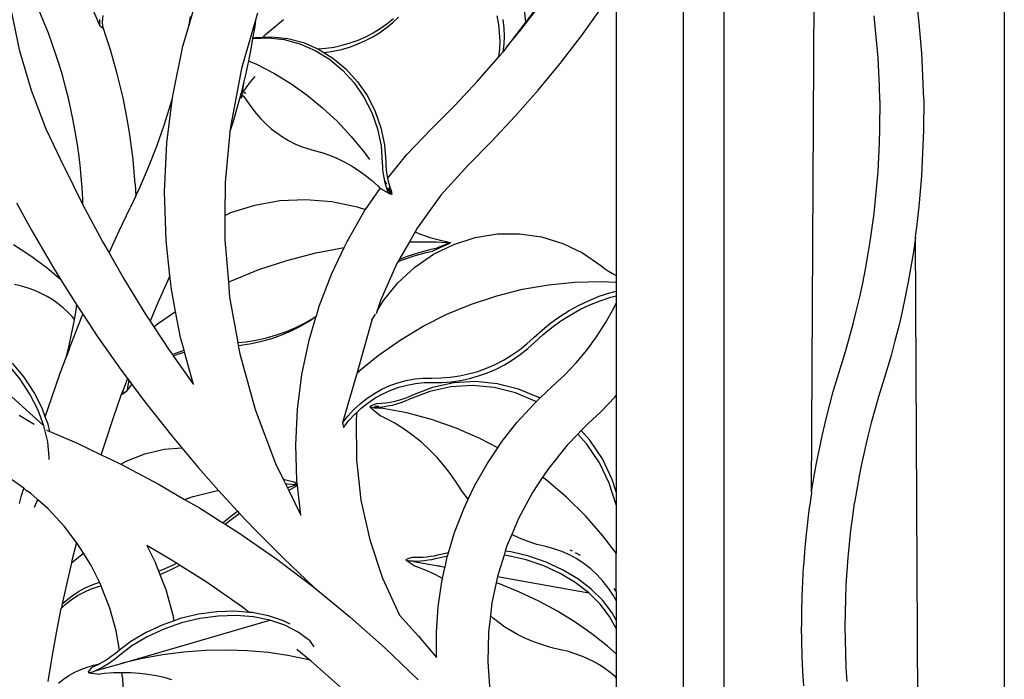
# Model space of a CAD drawing. Units: millimetres. Extents: x 1863 to 10914, y -415 to 3524.
# Drawn here: x 7291 to 7559, y 11 to 191 of the extents above; entities that cross this region are included whole.
import ezdxf

# ---------------------------------------------------------------- set-up
doc = ezdxf.new("R2010")
doc.units = ezdxf.units.MM
doc.layers.add('Edges', color=7, linetype='Continuous')

# ---------------------------------------------------------------- blocks, each defined once
blk = doc.blocks.new('cast iron railing fr')
at = {"layer": 'Edges'}
for p, q in [((7471.5, 451.58), (7471.5, -365.51)), ((7482.6, -262.53), (7482.6, 351.94)), ((7558.68, 351.94), (7558.68, -262.53)), ((7506.36, 62.35), (7507.4, 262.71)), ((7435.31, 198.59), (7428.74, 189.93)), ((7453.29, 199.68), (7453.29, 121.11)), ((7309.3, 197.55), (7313.11, 188.9)), ((7337.33, 189.05), (7339.38, 196.09)), ((7428.74, 189.93), (7428, 197.02)), ((7291.38, 182.02), (7289.14, 192.97)), ((7298.01, 189.7), (7296.82, 192.54)), ((7427.14, 187.38), (7432.61, 194.49)), ((7443.85, 186.14), (7449.34, 193.79)), ((7535.57, 189.69), (7535.11, 193.81)), ((7313.11, 188.9), (7313.11, 190.54)), ((7313.86, 189.98), (7313.99, 191.63)), ((7313.87, 188.69), (7313.86, 189.98)), ((7337.33, 189.05), (7337.74, 191.39)), ((7355.4, 190.44), (7351.58, 177.29)), ((7355.4, 190.44), (7355.15, 188.67)), ((7355.94, 192.3), (7355.4, 190.44)), ((7358.07, 186.51), (7362.97, 190.54)), ((7391.06, 189.41), (7392.79, 190.83)), ((7392.56, 189.71), (7394.19, 191.24)), ((7421.39, 189.23), (7420.94, 191.6)), ((7422.85, 188.26), (7422.57, 190.57)), ((7428.74, 189.93), (7423.56, 183.03)), ((7523.74, 187.79), (7523.32, 191.61)), ((7299.13, 186.83), (7298.01, 189.7)), ((7313.11, 188.9), (7313.87, 188.34)), ((7314.93, 185.6), (7313.87, 188.69)), ((7313.87, 188.34), (7313.87, 188.69)), ((7335.67, 183.33), (7337.33, 189.05)), ((7355.15, 188.67), (7354.58, 185.39)), ((7387.31, 186.94), (7389.22, 188.11)), ((7389, 187), (7390.83, 188.29)), ((7389.22, 188.11), (7391.06, 189.41)), ((7390.83, 188.29), (7392.56, 189.71)), ((7421.66, 186.92), (7421.39, 189.23)), ((7422.95, 186.01), (7422.85, 188.26)), ((7423.56, 183.03), (7427.14, 187.38)), ((7524.1, 183.97), (7523.74, 187.79)), ((7535.95, 185.55), (7535.57, 189.69)), ((7300.19, 183.95), (7299.13, 186.83)), ((7315.96, 182.38), (7314.93, 185.6)), ((7354.58, 185.39), (7354.02, 182.11)), ((7354.68, 185.39), (7354.58, 185.39)), ((7355.51, 185.7), (7354.68, 185.39)), ((7354.68, 185.39), (7358.86, 185.61)), ((7355.51, 185.7), (7357.32, 185.79)), ((7357.32, 185.79), (7358.07, 186.51)), ((7357.32, 185.79), (7359.79, 185.92)), ((7358.86, 185.61), (7363.18, 185.14)), ((7359.79, 185.92), (7364.11, 185.45)), ((7363.18, 185.14), (7367.44, 184)), ((7364.11, 185.45), (7368.37, 184.31)), ((7381.11, 184.22), (7383.24, 184.99)), ((7383.01, 183.87), (7385.08, 184.78)), ((7383.24, 184.99), (7385.31, 185.9)), ((7385.08, 184.78), (7387.08, 185.82)), ((7385.31, 185.9), (7387.31, 186.94)), ((7387.08, 185.82), (7389, 187)), ((7421.76, 184.67), (7421.66, 186.92)), ((7421.69, 182.51), (7421.76, 184.67)), ((7422.88, 183.85), (7422.95, 186.01)), ((7438.11, 178.67), (7443.85, 186.14)), ((7536.27, 181.41), (7535.95, 185.55)), ((7294.51, 171.29), (7291.38, 182.02)), ((7301.19, 181.04), (7300.19, 183.95)), ((7316.92, 179.13), (7315.96, 182.38)), ((7332.98, 170.31), (7335.67, 183.33)), ((7354.02, 182.11), (7353.44, 179.34)), ((7367.44, 184), (7371.56, 182.21)), ((7368.37, 184.31), (7372.31, 182.59)), ((7371.56, 182.21), (7375.43, 179.8)), ((7372.31, 182.59), (7374.45, 182.77)), ((7372.31, 182.59), (7372.48, 182.51)), ((7372.48, 182.51), (7373.92, 181.63)), ((7374.22, 181.65), (7376.47, 181.99)), ((7374.45, 182.77), (7376.7, 183.1)), ((7376.47, 181.99), (7378.7, 182.47)), ((7376.7, 183.1), (7378.93, 183.59)), ((7378.7, 182.47), (7380.88, 183.1)), ((7378.93, 183.59), (7381.11, 184.22)), ((7380.88, 183.1), (7383.01, 183.87)), ((7421.45, 180.46), (7421.69, 182.51)), ((7422.64, 181.8), (7422.17, 181.33)), ((7422.64, 181.8), (7422.88, 183.85)), ((7423.56, 183.03), (7422.64, 181.8)), ((7524.39, 180.14), (7524.1, 183.97)), ((7302.13, 178.11), (7301.19, 181.04)), ((7317.82, 175.87), (7316.92, 179.13)), ((7353.44, 179.34), (7352.66, 175.58)), ((7353.44, 179.34), (7355.62, 178.42)), ((7373.92, 181.63), (7374.22, 181.65)), ((7373.92, 181.63), (7376.36, 180.11)), ((7375.43, 179.8), (7378.98, 176.84)), ((7376.36, 180.11), (7379.9, 177.15)), ((7415.54, 173.72), (7421.45, 180.46)), ((7421.45, 180.46), (7422.15, 181.25)), ((7422.15, 181.25), (7422.17, 181.33)), ((7524.62, 176.3), (7524.39, 180.14)), ((7536.51, 177.25), (7536.27, 181.41)), ((7303.01, 175.16), (7302.13, 178.11)), ((7351.58, 177.29), (7348.63, 161.94)), ((7355.62, 178.42), (7360.36, 175.99)), ((7378.98, 176.84), (7382.12, 173.39)), ((7379.9, 177.15), (7383.05, 173.7)), ((7432.13, 171.4), (7438.11, 178.67)), ((7536.69, 173.1), (7536.51, 177.25)), ((7303.82, 172.19), (7303.01, 175.16)), ((7318.64, 172.59), (7317.82, 175.87)), ((7352.66, 175.58), (7352.21, 173.72)), ((7354.04, 173.69), (7355.3, 175.07)), ((7360.36, 175.99), (7364.95, 173.21)), ((7524.78, 172.45), (7524.62, 176.3)), ((7298.49, 160.85), (7294.51, 171.29)), ((7304.57, 169.21), (7303.82, 172.19)), ((7319.4, 169.29), (7318.64, 172.59)), ((7352.21, 173.72), (7351.45, 170.61)), ((7351.87, 171.52), (7351.69, 170.34)), ((7351.69, 170.34), (7352.2, 171.14)), ((7351.78, 171.26), (7351.73, 170.96)), ((7351.88, 171.92), (7351.83, 171.57)), ((7351.83, 171.57), (7351.87, 171.52)), ((7352.21, 173.72), (7351.87, 171.52)), ((7351.87, 171.52), (7351.99, 171.4)), ((7351.99, 171.4), (7352.2, 171.14)), ((7352.2, 171.14), (7352.79, 172.06)), ((7352.79, 172.06), (7354.04, 173.69)), ((7364.95, 173.21), (7369.37, 170.09)), ((7382.12, 173.39), (7384.8, 169.52)), ((7383.05, 173.7), (7385.73, 169.82)), ((7409.41, 167.18), (7415.54, 173.72)), ((7425.91, 164.32), (7432.13, 171.4)), ((7524.88, 168.61), (7524.78, 172.45)), ((7536.8, 168.93), (7536.69, 173.1)), ((7305.26, 166.21), (7304.57, 169.21)), ((7320.09, 165.98), (7319.4, 169.29)), ((7331.31, 157.13), (7332.86, 169.36)), ((7332.4, 167.71), (7332.86, 169.36)), ((7332.86, 169.36), (7332.98, 170.31)), ((7349.29, 162.69), (7351.08, 169.11)), ((7351.08, 169.11), (7351.45, 170.61)), ((7351.45, 170.61), (7351.64, 170.38)), ((7351.64, 170.38), (7351.46, 169.23)), ((7351.46, 169.23), (7351.69, 170.34)), ((7351.46, 169.23), (7351.95, 169.99)), ((7351.64, 170.38), (7351.69, 170.34)), ((7351.86, 170.11), (7351.95, 169.99)), ((7351.95, 169.99), (7352.19, 169.7)), ((7352.19, 169.7), (7353.23, 168.22)), ((7352.21, 170.39), (7352.23, 170.43)), ((7352.36, 170.63), (7352.47, 170.8)), ((7352.47, 170.8), (7352.51, 170.86)), ((7352.47, 170.8), (7352.74, 170.48)), ((7369.37, 170.09), (7373.6, 166.65)), ((7384.8, 169.52), (7386.94, 165.31)), ((7385.73, 169.82), (7387.87, 165.62)), ((7524.88, 168.61), (7524.91, 164.77)), ((7536.8, 168.93), (7536.83, 164.72)), ((7305.88, 163.2), (7305.26, 166.21)), ((7320.7, 162.65), (7320.09, 165.98)), ((7330.57, 161.92), (7332.4, 167.71)), ((7353.23, 168.22), (7354.34, 166.6)), ((7354.34, 166.6), (7355.54, 165.06)), ((7373.6, 166.65), (7377.59, 162.9)), ((7403.07, 160.84), (7409.41, 167.18)), ((7306.44, 160.17), (7305.88, 163.2)), ((7355.54, 165.06), (7356.83, 163.6)), ((7356.83, 163.6), (7358.2, 162.23)), ((7386.94, 165.31), (7388.51, 160.87)), ((7387.87, 165.62), (7389.44, 161.17)), ((7419.47, 157.44), (7425.91, 164.32)), ((7524.88, 160.92), (7524.91, 164.77)), ((7536.8, 160.61), (7536.83, 164.72)), ((7303.39, 150.57), (7298.49, 160.85)), ((7321.24, 159.31), (7320.7, 162.65)), ((7328.55, 156.19), (7330.57, 161.92)), ((7348.44, 159.97), (7349.29, 162.69)), ((7348.63, 161.94), (7348.44, 159.97)), ((7358.2, 162.23), (7359.64, 160.95)), ((7359.64, 160.95), (7361.15, 159.78)), ((7377.59, 162.9), (7381.35, 158.87)), ((7388.51, 160.87), (7389.47, 156.28)), ((7389.44, 161.17), (7390.39, 156.59)), ((7396.47, 153.91), (7403.07, 160.84)), ((7524.78, 157.07), (7524.88, 160.92)), ((7536.69, 156.44), (7536.8, 160.56)), ((7536.8, 160.56), (7536.8, 160.61)), ((7306.94, 157.13), (7306.44, 160.17)), ((7321.72, 155.96), (7321.24, 159.31)), ((7348.44, 159.97), (7347.1, 146.38)), ((7361.15, 159.78), (7362.73, 158.7)), ((7362.73, 158.7), (7364.36, 157.74)), ((7364.36, 157.74), (7366.03, 156.88)), ((7381.35, 158.87), (7384.84, 154.58)), ((7307.37, 154.09), (7306.94, 157.13)), ((7322.12, 152.6), (7321.72, 155.96)), ((7326.34, 150.53), (7328.55, 156.19)), ((7330.68, 143.85), (7331.31, 157.13)), ((7366.03, 156.88), (7367.75, 156.15)), ((7367.75, 156.15), (7369.5, 155.54)), ((7369.5, 155.54), (7371.27, 155.05)), ((7389.47, 156.28), (7389.79, 151.65)), ((7390.39, 156.59), (7390.72, 151.96)), ((7413.09, 151.06), (7419.47, 157.44)), ((7524.62, 153.23), (7524.78, 157.07)), ((7536.51, 152.29), (7536.69, 156.39)), ((7536.69, 156.39), (7536.69, 156.44)), ((7307.73, 151.03), (7307.37, 154.09)), ((7322.45, 149.23), (7322.12, 152.6)), ((7371.27, 155.05), (7373.36, 154.48)), ((7373.36, 154.48), (7375.42, 153.77)), ((7375.42, 153.77), (7377.45, 152.94)), ((7377.45, 152.94), (7379.45, 151.98)), ((7384.84, 154.58), (7386.28, 152.55)), ((7391.21, 147.45), (7396.47, 153.91)), ((7524.39, 149.39), (7524.62, 153.23)), ((7303.39, 150.57), (7308.49, 140.28)), ((7308.03, 147.97), (7307.73, 151.03)), ((7323.95, 144.95), (7326.34, 150.53)), ((7379.45, 151.98), (7381.39, 150.89)), ((7381.39, 150.89), (7383.28, 149.69)), ((7389.79, 151.65), (7389.81, 150.66)), ((7389.81, 150.66), (7389.89, 149.67)), ((7390.72, 151.96), (7390.74, 150.97)), ((7390.74, 150.97), (7390.81, 149.98)), ((7390.81, 149.98), (7390.93, 148.99)), ((7413.09, 151.06), (7405.72, 142.86)), ((7536.27, 148.13), (7536.51, 152.23)), ((7536.51, 152.23), (7536.51, 152.29)), ((7308.27, 144.9), (7308.03, 147.97)), ((7322.71, 145.86), (7322.45, 149.23)), ((7383.28, 149.69), (7385.11, 148.37)), ((7385.11, 148.37), (7386.86, 146.94)), ((7389.89, 149.67), (7390, 148.68)), ((7390, 148.68), (7390.17, 147.69)), ((7390.17, 147.69), (7390.38, 146.71)), ((7390.93, 148.99), (7391.09, 148)), ((7391.09, 148), (7391.21, 147.45)), ((7391.21, 147.45), (7391.31, 147.02)), ((7524.1, 145.56), (7524.39, 149.39)), ((7535.95, 143.99), (7536.27, 148.08)), ((7536.27, 148.08), (7536.27, 148.13)), ((7308.44, 141.83), (7308.27, 144.9)), ((7322.71, 145.86), (7322.89, 142.7)), ((7322.89, 142.7), (7323.95, 144.95)), ((7347.1, 146.38), (7347.04, 137.39)), ((7385.27, 139), (7389.21, 144.72)), ((7386.86, 146.94), (7388.55, 145.41)), ((7388.55, 145.41), (7389.21, 144.72)), ((7389.21, 144.72), (7389.35, 144.59)), ((7392.12, 143.12), (7389.35, 144.59)), ((7390.38, 146.71), (7390.59, 145.92)), ((7390.42, 146.73), (7390.51, 146.58)), ((7390.51, 146.58), (7390.67, 146.79)), ((7390.51, 146.58), (7390.96, 145.85)), ((7390.59, 145.92), (7390.69, 145.76)), ((7390.59, 145.92), (7390.63, 145.74)), ((7390.63, 145.74), (7390.94, 144.78)), ((7390.94, 144.78), (7391.28, 143.84)), ((7391.19, 144.87), (7391.84, 143.65)), ((7391.31, 147.02), (7391.56, 146.05)), ((7391.47, 144.96), (7392.39, 143.21)), ((7391.56, 146.05), (7391.86, 145.09)), ((7391.86, 145.09), (7392.21, 144.14)), ((7523.74, 141.73), (7524.1, 145.56)), ((7308.49, 140.28), (7308.44, 141.83)), ((7322.89, 142.7), (7321.36, 139.46)), ((7331.1, 130.57), (7330.68, 143.85)), ((7361.99, 141.44), (7369.02, 141.77)), ((7369.02, 141.77), (7376.07, 141.21)), ((7391.28, 143.84), (7392.12, 143.12)), ((7392.39, 143.21), (7391.84, 143.65)), ((7391.84, 143.65), (7392.12, 143.12)), ((7392.39, 143.21), (7392.12, 143.12)), ((7392.21, 144.14), (7392.39, 143.21)), ((7405.72, 142.86), (7399.26, 133.94)), ((7523.32, 137.92), (7523.74, 141.73)), ((7535.57, 139.85), (7535.95, 143.94)), ((7535.95, 143.94), (7535.95, 143.99)), ((7290.5, 140.79), (7294.55, 133.38)), ((7308.49, 140.28), (7313.9, 130.17)), ((7318.34, 133.18), (7321.36, 139.46)), ((7348.65, 138.16), (7355.15, 140.23)), ((7355.15, 140.23), (7361.99, 141.44)), ((7376.07, 141.21), (7383.01, 139.77)), ((7383.01, 139.77), (7385.27, 139)), ((7535.11, 135.73), (7535.57, 139.8)), ((7535.57, 139.8), (7535.57, 139.85)), ((7347.04, 137.39), (7347, 130.75)), ((7347.04, 137.39), (7348.65, 138.16)), ((7380.21, 130.32), (7385, 138.61)), ((7385, 138.61), (7385.27, 139)), ((7522.83, 134.12), (7523.32, 137.92)), ((7399.26, 133.94), (7398.7, 132.97)), ((7522.29, 130.33), (7522.83, 134.12)), ((7534.59, 131.61), (7535.11, 135.68)), ((7535.11, 135.68), (7535.11, 135.73)), ((7294.55, 133.38), (7300.23, 123.64)), ((7315.59, 127.22), (7318.34, 133.18)), ((7398.7, 132.97), (7397.14, 130.24)), ((7398.7, 132.97), (7399.89, 132.45)), ((7399.89, 132.45), (7401.29, 131.91)), ((7401.29, 131.91), (7402.71, 131.43)), ((7402.71, 131.43), (7404.16, 131.01)), ((7404.16, 131.01), (7405.63, 130.65)), ((7409.2, 129.55), (7415.03, 131.41)), ((7415.03, 131.41), (7421.03, 132.37)), ((7421.03, 132.37), (7427.08, 132.42)), ((7427.08, 132.42), (7433.04, 131.57)), ((7433.04, 131.57), (7438.79, 129.82)), ((7534.56, 131.4), (7533.99, 127.5)), ((7534.56, 131.44), (7534.59, 131.56)), ((7534.56, 131.4), (7534.56, 131.44)), ((7537.09, -356.17), (7534.56, 131.4)), ((7534.59, 131.56), (7534.59, 131.61)), ((7294.35, 126.37), (7289.67, 129.4)), ((7313.9, 130.17), (7315.59, 127.22)), ((7332.14, 121.02), (7331.1, 130.57)), ((7347, 130.75), (7347.99, 119.27)), ((7371.73, 127.24), (7379.43, 128.69)), ((7376.09, 121.68), (7379.43, 128.69)), ((7379.43, 128.69), (7380.21, 130.32)), ((7397.14, 130.24), (7394.37, 125.42)), ((7397.14, 130.24), (7404.55, 130.21)), ((7403.03, 128.23), (7404.69, 128.59)), ((7407.9, 129.69), (7403.4, 127.66)), ((7403.68, 126.85), (7409.2, 129.55)), ((7404.55, 130.21), (7408.27, 129.96)), ((7408.27, 129.96), (7404.69, 128.59)), ((7405.63, 130.65), (7407.12, 130.36)), ((7407.12, 130.36), (7408.27, 129.96)), ((7408.27, 129.96), (7407.9, 129.69)), ((7438.79, 129.82), (7444.19, 127.21)), ((7521.67, 126.55), (7522.29, 130.33)), ((7298.76, 123.12), (7294.35, 126.37)), ((7315.59, 127.22), (7319.61, 120.23)), ((7363.86, 125.21), (7371.73, 127.24)), ((7394.37, 125.42), (7396.6, 126.3)), ((7395.31, 125.37), (7398.49, 126.42)), ((7396.6, 126.3), (7399.77, 127.35)), ((7398.49, 126.42), (7401.74, 127.3)), ((7398.59, 123.36), (7403.68, 126.85)), ((7399.77, 127.35), (7403.03, 128.23)), ((7401.74, 127.3), (7403.4, 127.66)), ((7444.19, 127.21), (7449.14, 123.81)), ((7521, 122.8), (7521.67, 126.55)), ((7533.99, 127.5), (7533.33, 123.42)), ((7302.53, 119.94), (7298.76, 123.12)), ((7300.23, 123.64), (7302.53, 119.94)), ((7356.23, 122.7), (7363.86, 125.21)), ((7393.78, 124.39), (7389.33, 114.31)), ((7394.06, 124.87), (7393.78, 124.39)), ((7394.04, 119.15), (7398.59, 123.36)), ((7394.37, 125.42), (7394.06, 124.87)), ((7394.06, 124.87), (7395.31, 125.37)), ((7449.14, 123.81), (7450.16, 123.03)), ((7450.16, 123.03), (7451.22, 122.3)), ((7533.33, 123.42), (7532.6, 119.36)), ((7332.14, 121.02), (7331.48, 119.59)), ((7332.54, 117.36), (7332.14, 121.02)), ((7348.86, 119.69), (7356.23, 122.7)), ((7372.67, 112.74), (7376.09, 121.68)), ((7451.22, 122.3), (7452.31, 121.63)), ((7452.31, 121.63), (7453.29, 121.11)), ((7453.29, 121.11), (7453.29, 119.25)), ((7520.26, 119.06), (7521, 122.8)), ((7291.8, 118.19), (7289.94, 118.63)), ((7293.63, 117.65), (7291.8, 118.19)), ((7295.41, 117), (7293.63, 117.65)), ((7302.53, 119.94), (7306.19, 114.06)), ((7319.61, 120.23), (7325.62, 110.45)), ((7331.48, 119.59), (7328.78, 113.48)), ((7347.99, 119.27), (7348.86, 119.69)), ((7347.99, 119.27), (7348.34, 115.18)), ((7390.12, 114.32), (7394.04, 119.15)), ((7427.86, 117.37), (7434.93, 118.6)), ((7434.93, 118.6), (7442.06, 119.3)), ((7442.06, 119.3), (7449.2, 119.46)), ((7449.2, 119.46), (7453.29, 119.25)), ((7453.29, 119.25), (7453.29, 116.88)), ((7519.45, 115.34), (7520.26, 119.06)), ((7532.6, 119.36), (7531.8, 115.32)), ((7297.13, 116.25), (7295.41, 117)), ((7298.77, 115.4), (7297.13, 116.25)), ((7300.34, 114.46), (7298.77, 115.4)), ((7333.68, 111.37), (7332.54, 117.36)), ((7348.34, 115.18), (7350.55, 102.87)), ((7414.04, 113.35), (7420.88, 115.62)), ((7420.88, 115.62), (7427.86, 117.37)), ((7445.93, 114.35), (7448.72, 115.47)), ((7448.72, 115.47), (7451.57, 116.42)), ((7448.97, 114.24), (7451.82, 115.19)), ((7451.57, 116.42), (7453.29, 116.88)), ((7451.82, 115.19), (7453.29, 115.58)), ((7453.29, 116.88), (7453.29, 115.58)), ((7453.29, 115.58), (7453.29, 113.62)), ((7518.59, 111.65), (7519.45, 115.34)), ((7531.8, 115.32), (7530.93, 111.3)), ((7301.81, 113.44), (7300.34, 114.46)), ((7303.18, 112.34), (7301.81, 113.44)), ((7304.44, 111.16), (7303.18, 112.34)), ((7306.19, 114.06), (7306.86, 113.04)), ((7306.57, 111.18), (7306.86, 113.04)), ((7306.86, 113.04), (7308.48, 110.59)), ((7328.78, 113.48), (7326.76, 108.72)), ((7371.89, 110.11), (7372.67, 112.74)), ((7388.43, 111.48), (7390.12, 114.32)), ((7389.33, 114.31), (7388.43, 111.48)), ((7407.36, 110.57), (7414.04, 113.35)), ((7440.56, 111.6), (7443.21, 113.06)), ((7443.21, 113.06), (7445.93, 114.35)), ((7443.46, 111.83), (7446.18, 113.12)), ((7446.18, 113.12), (7448.97, 114.24)), ((7452.62, 112.22), (7453.29, 113.62)), ((7453.29, 113.62), (7453.29, 88.55)), ((7305.57, 109.93), (7304.44, 111.16)), ((7306.2, 109.12), (7305.57, 109.93)), ((7306.2, 109.12), (7306.57, 111.18)), ((7307.27, 107.6), (7308.48, 110.59)), ((7308.48, 110.59), (7312.41, 104.66)), ((7325.62, 110.45), (7326.76, 108.72)), ((7328.73, 107.98), (7333.68, 111.37)), ((7335.02, 104.31), (7333.68, 111.37)), ((7368.83, 108.25), (7371.19, 109.64)), ((7369.91, 108.71), (7371.87, 110.04)), ((7369.96, 103.56), (7371.87, 110.04)), ((7371.19, 109.64), (7371.89, 110.11)), ((7371.87, 110.04), (7371.89, 110.11)), ((7386.93, 108.98), (7387.92, 110.63)), ((7388.43, 111.48), (7388.16, 110.66)), ((7400.88, 107.31), (7407.36, 110.57)), ((7435.54, 108.22), (7438, 109.98)), ((7438, 109.98), (7440.56, 111.6)), ((7438.25, 108.76), (7440.81, 110.37)), ((7440.81, 110.37), (7443.46, 111.83)), ((7450.42, 108.28), (7452.62, 112.22)), ((7517.66, 107.98), (7518.59, 111.65)), ((7530.93, 111.3), (7530, 107.3)), ((7304.76, 101.1), (7307.27, 107.6)), ((7305.42, 105.14), (7306.02, 108.15)), ((7306.02, 108.15), (7306.2, 109.12)), ((7326.76, 108.72), (7327.76, 107.2)), ((7327.76, 107.2), (7328.73, 107.98)), ((7327.76, 107.2), (7331.92, 100.87)), ((7363.77, 105.91), (7366.35, 107.01)), ((7365.06, 106.08), (7367.54, 107.32)), ((7366.35, 107.01), (7368.83, 108.25)), ((7367.54, 107.32), (7369.91, 108.71)), ((7386.93, 108.98), (7383.01, 94.78)), ((7394.64, 103.57), (7400.88, 107.31)), ((7433.18, 106.3), (7435.54, 108.22)), ((7433.43, 105.07), (7435.79, 106.99)), ((7435.79, 106.99), (7438.25, 108.76)), ((7447.98, 104.48), (7450.42, 108.28)), ((7516.67, 104.33), (7517.66, 107.98)), ((7530, 107.3), (7528.99, 103.33)), ((7304.75, 102.13), (7305.42, 105.14)), ((7312.41, 104.66), (7318.9, 95.43)), ((7335.97, 100.84), (7335.02, 104.31)), ((7358.36, 104.18), (7361.11, 104.97)), ((7359.82, 104.03), (7362.49, 104.98)), ((7361.11, 104.97), (7363.77, 105.91)), ((7362.49, 104.98), (7365.06, 106.08)), ((7430.93, 104.25), (7433.18, 106.3)), ((7431.19, 103.02), (7433.43, 105.07)), ((7445.31, 100.84), (7447.98, 104.48)), ((7515.62, 100.71), (7516.67, 104.33)), ((7304.01, 99.15), (7304.75, 102.13)), ((7350.55, 102.87), (7352.7, 103.09)), ((7350.55, 102.87), (7350.69, 102.08)), ((7350.69, 102.08), (7351.41, 102.16)), ((7350.69, 102.08), (7351.1, 99.8)), ((7351.41, 102.16), (7354.27, 102.62)), ((7352.7, 103.09), (7355.55, 103.55)), ((7354.27, 102.62), (7357.08, 103.25)), ((7355.55, 103.55), (7358.36, 104.18)), ((7357.08, 103.25), (7359.82, 104.03)), ((7367.99, 94.2), (7369.96, 103.56)), ((7388.67, 99.39), (7394.64, 103.57)), ((7427.01, 100.91), (7429.03, 102.51)), ((7429.03, 102.51), (7430.93, 104.25)), ((7429.28, 101.28), (7431.19, 103.02)), ((7528.99, 103.33), (7527.92, 99.39)), ((7275.25, 100.77), (7297.93, 80.26)), ((7302.34, 94.56), (7304.01, 99.15)), ((7304.76, 101.1), (7304.01, 99.15)), ((7331.92, 100.87), (7332.8, 99.62)), ((7332.8, 99.62), (7333.93, 100.12)), ((7332.8, 99.62), (7333.01, 99.32)), ((7333.01, 99.32), (7335.1, 100.06)), ((7333.01, 99.32), (7338.52, 91.48)), ((7333.93, 100.12), (7335.97, 100.84)), ((7335.1, 100.06), (7336.11, 100.33)), ((7336.11, 100.33), (7335.97, 100.84)), ((7338.52, 91.48), (7336.11, 100.33)), ((7351.1, 99.8), (7355.27, 84.73)), ((7383.01, 94.78), (7388.67, 99.39)), ((7422.71, 98.11), (7424.9, 99.44)), ((7424.9, 99.44), (7427.01, 100.91)), ((7425.15, 98.21), (7427.26, 99.68)), ((7427.26, 99.68), (7429.28, 101.28)), ((7442.42, 97.38), (7445.31, 100.84)), ((7513.36, 93.39), (7515.62, 100.71)), ((7527.92, 99.39), (7526.79, 95.47)), ((7291.43, 92.97), (7288.27, 96.84)), ((7292.53, 93.46), (7289.37, 97.33)), ((7418.09, 95.92), (7420.43, 96.94)), ((7420.43, 96.94), (7422.71, 98.11)), ((7420.68, 95.71), (7422.96, 96.89)), ((7422.96, 96.89), (7425.15, 98.21)), ((7439.32, 94.1), (7442.42, 97.38)), ((7300.04, 87.99), (7302.34, 94.56)), ((7318.9, 95.43), (7320.6, 93.15)), ((7366.77, 84.71), (7367.99, 94.2)), ((7383.01, 94.78), (7378.99, 81.07)), ((7383.46, 94.73), (7383.52, 94.77)), ((7408.26, 93.48), (7410.77, 93.84)), ((7410.77, 93.84), (7413.24, 94.37)), ((7413.24, 94.37), (7415.69, 95.06)), ((7413.5, 93.14), (7415.94, 93.83)), ((7415.69, 95.06), (7418.09, 95.92)), ((7415.94, 93.83), (7418.34, 94.69)), ((7418.34, 94.69), (7420.68, 95.71)), ((7436.02, 91.02), (7439.32, 94.1)), ((7526.79, 95.47), (7524.52, 88.16)), ((7294.13, 88.85), (7291.43, 92.97)), ((7295.23, 89.35), (7292.53, 93.46)), ((7320.6, 93.15), (7319.43, 89.97)), ((7320.96, 92.67), (7320.43, 89.69)), ((7320.43, 89.69), (7321.82, 91.51)), ((7320.6, 93.15), (7320.96, 92.67)), ((7320.96, 92.67), (7321.82, 91.51)), ((7321.82, 91.51), (7325.65, 86.39)), ((7389.7, 90.22), (7391.84, 91.2)), ((7391.84, 91.2), (7394.05, 91.99)), ((7394.05, 91.99), (7396.3, 92.6)), ((7394.3, 90.76), (7396.56, 91.37)), ((7396.3, 92.6), (7398.6, 93.01)), ((7396.56, 91.37), (7398.85, 91.79)), ((7398.6, 93.01), (7400.91, 93.24)), ((7398.85, 91.79), (7401.16, 92.01)), ((7400.91, 93.24), (7403.23, 93.27)), ((7401.16, 92.01), (7403.48, 92.05)), ((7403.23, 93.27), (7405.74, 93.29)), ((7409.21, 91.95), (7403.46, 90.7)), ((7403.48, 92.05), (7406, 92.06)), ((7405.74, 93.29), (7408.26, 93.48)), ((7406, 92.06), (7408.51, 92.25)), ((7414.3, 91.24), (7408.42, 90.89)), ((7408.51, 92.25), (7411.02, 92.61)), ((7415.1, 92.29), (7409.21, 91.95)), ((7411.02, 92.61), (7413.5, 93.14)), ((7420.19, 90.68), (7414.3, 91.24)), ((7420.99, 91.73), (7415.1, 92.29)), ((7426.75, 90.27), (7420.99, 91.73)), ((7432.58, 87.77), (7436.02, 91.02)), ((7512.25, 89.58), (7513.36, 93.39)), ((7296.31, 84.59), (7294.13, 88.85)), ((7297.42, 85.08), (7295.23, 89.35)), ((7316.71, 82.29), (7318.93, 88.6)), ((7318.93, 88.6), (7319.43, 89.97)), ((7319.43, 89.97), (7319.15, 88.76)), ((7320.43, 89.69), (7319.15, 88.76)), ((7385.67, 87.77), (7387.64, 89.08)), ((7387.64, 89.08), (7389.7, 90.22)), ((7387.89, 87.85), (7389.95, 89)), ((7389.95, 89), (7392.09, 89.97)), ((7392.09, 89.97), (7394.3, 90.76)), ((7397.98, 88.58), (7396.83, 88.06)), ((7402.67, 89.65), (7397.18, 87.52)), ((7403.46, 90.7), (7397.98, 88.58)), ((7408.42, 90.89), (7402.67, 89.65)), ((7425.96, 89.22), (7420.19, 90.68)), ((7431.48, 86.9), (7425.96, 89.22)), ((7432.27, 87.95), (7426.75, 90.27)), ((7452.89, 88.07), (7453.29, 88.55)), ((7453.29, 88.55), (7453.29, 62.34)), ((7511.21, 85.74), (7512.25, 89.58)), ((7298.29, 82.75), (7300.04, 87.99)), ((7325.65, 86.39), (7332.65, 77.54)), ((7382.07, 84.69), (7383.81, 86.3)), ((7383.81, 86.3), (7385.67, 87.77)), ((7384.06, 85.08), (7385.92, 86.54)), ((7385.92, 86.54), (7387.89, 87.85)), ((7386.43, 85.43), (7386.66, 85.74)), ((7388.25, 86.27), (7386.66, 85.74)), ((7388.88, 85.5), (7387.76, 85.62)), ((7389.51, 86.33), (7388.25, 86.27)), ((7390.76, 86.45), (7389.51, 86.33)), ((7391.21, 85.59), (7389.97, 85.4)), ((7392.01, 86.65), (7390.76, 86.45)), ((7392.44, 85.85), (7391.21, 85.59)), ((7393.24, 86.9), (7392.01, 86.65)), ((7393.66, 86.17), (7392.44, 85.85)), ((7394.45, 87.23), (7393.24, 86.9)), ((7394.85, 86.56), (7393.66, 86.17)), ((7395.65, 87.61), (7394.45, 87.23)), ((7396.03, 87.01), (7394.85, 86.56)), ((7396.83, 88.06), (7395.65, 87.61)), ((7397.18, 87.52), (7396.03, 87.01)), ((7426.35, 81.18), (7431, 86.28)), ((7431, 86.28), (7431.59, 86.83)), ((7431.59, 86.83), (7431.48, 86.9)), ((7431.59, 86.83), (7432.58, 87.77)), ((7432.58, 87.77), (7432.27, 87.95)), ((7449.19, 84.16), (7452.89, 88.07)), ((7510.23, 81.87), (7511.21, 85.74)), ((7524.52, 88.13), (7523.5, 84.65)), ((7524.52, 88.16), (7524.52, 88.13)), ((7291.22, 83.17), (7295.23, 80.76)), ((7297.93, 80.26), (7296.31, 84.59)), ((7298.29, 82.75), (7297.42, 85.08)), ((7355.27, 84.73), (7360.8, 70.11)), ((7366.31, 75.15), (7366.77, 84.71)), ((7378.99, 81.07), (7380.46, 82.94)), ((7380.46, 82.94), (7382.07, 84.69)), ((7380.71, 81.71), (7382.32, 83.46)), ((7382.32, 83.46), (7382.85, 83.95)), ((7382.85, 83.95), (7382.66, 82.06)), ((7382.85, 83.95), (7384.06, 85.08)), ((7387.46, 85.22), (7386.43, 85.43)), ((7386.43, 85.43), (7389.27, 83.03)), ((7388.12, 85.25), (7387.46, 85.22)), ((7387.46, 85.22), (7389.52, 85.09)), ((7388.12, 85.25), (7387.53, 85.31)), ((7388.71, 85.27), (7388.12, 85.25)), ((7389.52, 85.09), (7388.12, 85.25)), ((7389.97, 85.4), (7388.71, 85.27)), ((7390.6, 82.41), (7389.27, 83.03)), ((7396.41, 83.8), (7389.52, 85.09)), ((7403.19, 81.98), (7396.41, 83.8)), ((7445.6, 80.81), (7449.19, 84.16)), ((7523.5, 84.62), (7522.54, 81.1)), ((7523.5, 84.65), (7523.5, 84.62)), ((7298.95, 75.97), (7297.93, 80.26)), ((7299.03, 80.76), (7298.29, 82.75)), ((7299.51, 78.73), (7299.03, 80.76)), ((7314.6, 75.94), (7316.71, 82.29)), ((7378.99, 81.07), (7379.24, 79.84)), ((7379.24, 79.84), (7380.71, 81.71)), ((7382.66, 82.06), (7382.75, 71.04)), ((7393.19, 80.99), (7390.6, 82.41)), ((7395.7, 79.42), (7393.19, 80.99)), ((7409.84, 79.66), (7403.19, 81.98)), ((7422.1, 75.75), (7426.35, 81.18)), ((7445.6, 80.81), (7443.83, 78.99)), ((7509.32, 77.97), (7510.23, 81.87)), ((7522.53, 81.07), (7521.64, 77.53)), ((7522.54, 81.1), (7522.53, 81.07)), ((7298.59, 79.12), (7299.51, 78.73)), ((7299.51, 78.73), (7306.72, 75.64)), ((7332.65, 77.54), (7335.32, 74.35)), ((7398.11, 77.69), (7395.7, 79.42)), ((7400.42, 75.82), (7398.11, 77.69)), ((7416.32, 76.83), (7409.84, 79.66)), ((7442.92, 78.06), (7440.01, 75.08)), ((7443.83, 78.99), (7442.92, 78.06)), ((7445.36, 75.35), (7442.92, 78.06)), ((7446.16, 76.4), (7443.83, 78.99)), ((7508.47, 74.06), (7509.32, 77.97)), ((7521.64, 77.53), (7521.63, 77.5)), ((7299.34, 71.81), (7298.95, 75.97)), ((7306.72, 75.64), (7313.48, 72.41)), ((7313.48, 72.41), (7314.6, 75.94)), ((7366.6, 65.58), (7366.31, 75.15)), ((7402.62, 73.8), (7400.42, 75.82)), ((7421.12, 74.3), (7416.32, 76.83)), ((7421.12, 74.3), (7422.1, 75.75)), ((7440.01, 75.08), (7434.97, 68.84)), ((7448.77, 70.25), (7445.36, 75.35)), ((7449.56, 71.3), (7446.16, 76.4)), ((7521.63, 77.5), (7520.8, 73.94)), ((7313.48, 72.41), (7318.1, 70.21)), ((7320.24, 70.7), (7325.29, 72.7)), ((7325.29, 72.7), (7330.61, 73.95)), ((7330.61, 73.95), (7335.32, 74.35)), ((7335.32, 74.35), (7339.89, 68.9)), ((7404.71, 71.66), (7402.62, 73.8)), ((7418.25, 70.02), (7421.12, 74.3)), ((7507.69, 70.12), (7508.47, 74.06)), ((7520.79, 73.91), (7520.02, 70.33)), ((7520.8, 73.94), (7520.79, 73.91)), ((7299.3, 71.15), (7299.34, 71.81)), ((7318.1, 70.21), (7318.78, 69.85)), ((7318.78, 69.85), (7320.24, 70.7)), ((7318.78, 69.85), (7329.25, 64.33)), ((7360.8, 70.11), (7362.88, 65.84)), ((7382.75, 71.04), (7383.99, 60.1)), ((7406.66, 69.38), (7404.71, 71.66)), ((7414.85, 64.02), (7418.25, 70.02)), ((7451.42, 64.7), (7448.77, 70.25)), ((7452.22, 65.75), (7449.56, 71.3)), ((7506.98, 66.16), (7507.69, 70.12)), ((7520.01, 70.3), (7519.3, 66.69)), ((7520.01, 70.3), (7520.02, 70.33)), ((7339.89, 68.9), (7345.34, 62.76)), ((7408.48, 67), (7406.66, 69.38)), ((7410.17, 64.5), (7408.48, 67)), ((7434.97, 68.84), (7433.3, 66.32)), ((7292.42, 63.34), (7289.12, 65.77)), ((7329.25, 64.33), (7336.12, 60.34)), ((7362.88, 65.84), (7363.56, 65.64)), ((7362.88, 65.84), (7363.52, 64.52)), ((7363.52, 64.52), (7363.95, 64.54)), ((7363.52, 64.52), (7364.02, 63.5)), ((7363.56, 65.64), (7364.71, 65.35)), ((7363.95, 64.54), (7366.73, 64.41)), ((7366.73, 64.36), (7364.02, 63.5)), ((7364.71, 65.35), (7365.87, 65.13)), ((7365.87, 65.13), (7366.72, 64.5)), ((7366.72, 64.5), (7366.6, 65.58)), ((7366.73, 64.41), (7366.72, 64.5)), ((7366.73, 64.36), (7366.73, 64.41)), ((7366.77, 64.06), (7366.73, 64.36)), ((7411.6, 62.39), (7410.17, 64.5)), ((7433.3, 66.32), (7430.54, 62.17)), ((7434.38, 65.53), (7433.3, 66.32)), ((7439.83, 60.89), (7434.38, 65.53)), ((7453.26, 58.82), (7451.42, 64.7)), ((7453.29, 62.34), (7452.22, 65.75)), ((7506.36, 62.35), (7506.98, 66.16)), ((7519.29, 66.66), (7518.64, 63.04)), ((7519.29, 66.66), (7519.3, 66.69)), ((7291.86, 61.35), (7292.42, 63.34)), ((7293.22, 62.65), (7292.42, 63.34)), ((7293.22, 62.65), (7293.27, 62.65)), ((7293.27, 62.65), (7293.32, 62.65)), ((7294.27, 61.98), (7293.32, 62.65)), ((7296.09, 60.35), (7294.27, 61.98)), ((7338.4, 61.09), (7344.65, 62.64)), ((7344.65, 62.64), (7345.34, 62.76)), ((7345.34, 62.76), (7347.38, 60.46)), ((7364.02, 63.5), (7364.4, 62.73)), ((7366.77, 64.06), (7364.4, 62.73)), ((7364.4, 62.73), (7367.65, 56.07)), ((7367.65, 56.07), (7366.77, 64.06)), ((7413.14, 60.4), (7411.6, 62.39)), ((7413.14, 60.4), (7414.85, 64.02)), ((7430.54, 62.17), (7426.75, 55.1)), ((7453.29, 62.34), (7453.26, 58.82)), ((7506.32, 62.08), (7505.76, 58.19)), ((7506.33, 62.16), (7506.32, 62.08)), ((7506.34, 62.19), (7506.33, 62.16)), ((7506.36, 62.35), (7506.34, 62.19)), ((7518.63, 63.01), (7518.04, 59.37)), ((7518.63, 63.01), (7518.64, 63.04)), ((7291.29, 59.22), (7291.86, 61.35)), ((7296.13, 60.21), (7295.23, 58.13)), ((7296.13, 60.21), (7296.09, 60.35)), ((7296.16, 60.29), (7296.09, 60.35)), ((7296.16, 60.29), (7296.13, 60.21)), ((7296.13, 60.21), (7296.21, 60.24)), ((7296.21, 60.24), (7296.16, 60.29)), ((7296.27, 60.19), (7296.21, 60.24)), ((7299.03, 57.72), (7296.27, 60.19)), ((7336.12, 60.34), (7338.4, 61.09)), ((7336.12, 60.34), (7340.16, 58)), ((7347.38, 60.46), (7350.51, 57.13)), ((7383.99, 60.1), (7386.38, 49.34)), ((7411.9, 57.78), (7413.14, 60.4)), ((7444.95, 55.86), (7439.83, 60.89)), ((7453.26, 58.82), (7453.29, 58.43)), ((7517.51, 55.69), (7518.04, 59.37)), ((7303.38, 53.03), (7299.03, 57.72)), ((7340.16, 58), (7346.53, 53.95)), ((7348.42, 54.63), (7350.55, 56.21)), ((7348.65, 55.75), (7350.51, 57.13)), ((7350.51, 57.13), (7351.06, 56.54)), ((7350.55, 56.21), (7351.06, 56.54)), ((7351.06, 56.54), (7355.1, 52.24)), ((7409.42, 51.34), (7411.9, 57.78)), ((7453.29, 58.43), (7453.29, 45.74)), ((7505.74, 58.09), (7505.25, 54.19)), ((7505.76, 58.19), (7505.74, 58.09)), ((7346.53, 53.95), (7346.63, 54.05)), ((7346.53, 53.95), (7347.15, 53.56)), ((7346.63, 54.05), (7348.65, 55.75)), ((7347.15, 53.56), (7348.42, 54.63)), ((7347.15, 53.56), (7350.8, 51.24)), ((7426.75, 55.1), (7424.95, 50.84)), ((7449.71, 50.45), (7444.95, 55.86)), ((7505.23, 54.08), (7504.8, 50.17)), ((7505.25, 54.19), (7505.23, 54.08)), ((7517.04, 52), (7517.51, 55.69)), ((7306.74, 48.62), (7303.38, 53.03)), ((7350.8, 51.24), (7361.17, 44.06)), ((7355.1, 52.24), (7363.06, 44.25)), ((7407.76, 45.83), (7409.42, 51.34)), ((7424.95, 50.84), (7423.64, 47.72)), ((7427.09, 49.81), (7424.95, 50.84)), ((7516.63, 48.29), (7517.04, 52)), ((7306.74, 48.62), (7305.54, 43.75)), ((7307.26, 47.95), (7306.74, 48.62)), ((7386.38, 49.34), (7389.89, 38.9)), ((7429.4, 48.88), (7427.09, 49.81)), ((7431.76, 48.12), (7429.4, 48.88)), ((7453.29, 45.74), (7449.71, 50.45)), ((7504.78, 50.06), (7504.43, 46.14)), ((7504.8, 50.17), (7504.78, 50.06)), ((7516.28, 44.57), (7516.63, 48.29)), ((7305.39, 43.08), (7308.63, 45.75)), ((7308.63, 45.75), (7307.26, 47.95)), ((7310.64, 42.52), (7308.63, 45.75)), ((7331.85, 44.32), (7325.9, 47.77)), ((7325.9, 47.77), (7328.15, 43.27)), ((7407.76, 45.83), (7405.73, 45.4)), ((7407.49, 44.91), (7407.76, 45.83)), ((7423.17, 46.24), (7422.84, 45.19)), ((7423.64, 47.72), (7423.17, 46.24)), ((7424.68, 46.05), (7423.17, 46.24)), ((7429.56, 44.92), (7424.68, 46.05)), ((7434.16, 47.52), (7431.76, 48.12)), ((7436.37, 46.95), (7434.16, 47.52)), ((7438.53, 46.19), (7436.37, 46.95)), ((7440.62, 45.26), (7438.53, 46.19)), ((7441.42, 46.31), (7440.83, 46.58)), ((7443.44, 45.2), (7442.29, 45.83)), ((7453.29, 35.32), (7453.29, 45.74)), ((7504.41, 46.03), (7504.12, 42.1)), ((7504.43, 46.14), (7504.41, 46.03)), ((7305.39, 43.08), (7304.04, 37.23)), ((7305.54, 43.75), (7305.39, 43.08)), ((7328.15, 43.27), (7329.07, 40.87)), ((7333.89, 43.03), (7331.85, 44.32)), ((7332.31, 42.21), (7333.89, 43.03)), ((7334.7, 42.51), (7333.89, 43.03)), ((7361.17, 44.06), (7371.23, 36.47)), ((7363.06, 44.25), (7371.23, 36.47)), ((7396.25, 43.82), (7396.45, 44.11)), ((7397.11, 43.56), (7396.25, 43.82)), ((7396.25, 43.82), (7398.74, 42.21)), ((7397.78, 44.56), (7396.45, 44.11)), ((7398.15, 43.53), (7397.11, 43.56)), ((7398.82, 44.53), (7397.78, 44.56)), ((7398.33, 43.5), (7398.15, 43.53)), ((7400.21, 43.58), (7398.33, 43.5)), ((7398.33, 43.5), (7404.95, 42.31)), ((7399.86, 44.54), (7398.82, 44.53)), ((7400.88, 44.59), (7399.86, 44.54)), ((7401.22, 43.67), (7400.21, 43.58)), ((7401.89, 44.67), (7400.88, 44.59)), ((7402.21, 43.79), (7401.22, 43.67)), ((7402.88, 44.8), (7401.89, 44.67)), ((7403.18, 43.96), (7402.21, 43.79)), ((7403.85, 44.96), (7402.88, 44.8)), ((7404.13, 44.16), (7403.18, 43.96)), ((7404.8, 45.16), (7403.85, 44.96)), ((7405.06, 44.39), (7404.13, 44.16)), ((7405.73, 45.4), (7404.8, 45.16)), ((7407.49, 44.91), (7405.06, 44.39)), ((7406.82, 41.97), (7407.43, 44.73)), ((7407.43, 44.73), (7407.49, 44.91)), ((7422.84, 45.19), (7421.23, 40.07)), ((7424.01, 45.05), (7422.84, 45.19)), ((7428.89, 43.92), (7424.01, 45.05)), ((7433.62, 42.3), (7428.89, 43.92)), ((7434.29, 43.31), (7429.56, 44.92)), ((7438.76, 41.25), (7434.29, 43.31)), ((7442.64, 44.15), (7440.62, 45.26)), ((7444.57, 42.88), (7442.64, 44.15)), ((7443.54, 45.14), (7443.44, 45.2)), ((7446.4, 41.45), (7444.57, 42.88)), ((7516, 40.85), (7516.28, 44.57)), ((7312.98, 37.82), (7310.64, 42.52)), ((7329.07, 40.87), (7330.24, 41.3)), ((7329.07, 40.87), (7329.42, 39.97)), ((7329.42, 39.97), (7330.01, 40.18)), ((7330.01, 40.18), (7332.08, 41.09)), ((7330.24, 41.3), (7332.31, 42.21)), ((7332.08, 41.09), (7334.08, 42.13)), ((7334.08, 42.13), (7334.7, 42.51)), ((7341.95, 37.91), (7334.7, 42.51)), ((7399.89, 41.78), (7398.74, 42.21)), ((7402.13, 40.84), (7399.89, 41.78)), ((7404.31, 39.81), (7402.13, 40.84)), ((7406.8, 41.86), (7404.95, 42.31)), ((7404.95, 42.31), (7406.82, 41.97)), ((7406.13, 38.85), (7406.8, 41.86)), ((7406.8, 41.86), (7406.82, 41.97)), ((7438.09, 40.24), (7433.62, 42.3)), ((7442.19, 37.78), (7438.09, 40.24)), ((7442.87, 38.78), (7438.76, 41.25)), ((7448.11, 39.87), (7446.4, 41.45)), ((7504.1, 41.99), (7503.88, 38.06)), ((7504.12, 42.1), (7504.1, 41.99)), ((7515.78, 37.11), (7516, 40.85)), ((7311.01, 37.14), (7312.98, 37.82)), ((7313.45, 36.89), (7312.98, 37.82)), ((7329.42, 39.97), (7331, 35.89)), ((7351.79, 31.1), (7341.95, 37.91)), ((7389.89, 38.9), (7394.49, 28.89)), ((7406.13, 38.85), (7404.31, 39.81)), ((7404.95, 31.16), (7405.94, 37.99)), ((7405.94, 37.99), (7406.13, 38.85)), ((7420.72, 37.69), (7419.55, 32.23)), ((7421.09, 39.41), (7420.72, 37.69)), ((7421.62, 37.37), (7420.72, 37.69)), ((7421.23, 40.07), (7421.09, 39.41)), ((7421.09, 39.41), (7445.86, 34.96)), ((7445.86, 34.96), (7442.19, 37.78)), ((7446.53, 35.96), (7442.87, 38.78)), ((7449.7, 38.15), (7448.11, 39.87)), ((7451.14, 36.31), (7449.7, 38.15)), ((7503.86, 37.95), (7503.71, 34.01)), ((7503.88, 38.06), (7503.86, 37.95)), ((7304.04, 37.23), (7302.91, 31.96)), ((7305.56, 34.18), (7307.29, 35.32)), ((7307.06, 34.2), (7308.88, 35.19)), ((7307.29, 35.32), (7309.11, 36.31)), ((7308.88, 35.19), (7310.78, 36.03)), ((7309.11, 36.31), (7311.01, 37.14)), ((7310.78, 36.03), (7312.75, 36.71)), ((7312.75, 36.71), (7313.45, 36.89)), ((7313.49, 36.8), (7313.45, 36.89)), ((7315.8, 30.84), (7313.49, 36.8)), ((7331, 35.89), (7333.13, 28.28)), ((7371.23, 36.47), (7380.99, 28.49)), ((7427.04, 35.15), (7421.62, 37.37)), ((7432.28, 32.68), (7427.04, 35.15)), ((7448.99, 31.86), (7445.86, 34.96)), ((7449.66, 32.86), (7446.53, 35.96)), ((7452.44, 34.35), (7451.14, 36.31)), ((7453.24, 35.41), (7452.73, 36.17)), ((7453.29, 35.32), (7453.24, 35.41)), ((7453.29, 35.32), (7453.29, 32.84)), ((7515.62, 33.38), (7515.78, 37.11)), ((7302.91, 31.96), (7303.93, 32.91)), ((7303.7, 31.8), (7305.33, 33.07)), ((7303.93, 32.91), (7305.56, 34.18)), ((7305.33, 33.07), (7307.06, 34.2)), ((7419.55, 32.23), (7419.13, 28.7)), ((7437.32, 29.96), (7432.28, 32.68)), ((7452.2, 29.54), (7449.66, 32.86)), ((7453.29, 32.84), (7452.44, 34.35)), ((7453.29, 32.84), (7453.29, 27.53)), ((7503.69, 33.89), (7503.61, 29.95)), ((7503.71, 34.01), (7503.69, 33.89)), ((7515.53, 29.64), (7515.62, 33.38)), ((7301.34, 24.12), (7302.63, 30.69)), ((7302.63, 30.69), (7302.67, 30.84)), ((7302.91, 31.96), (7302.67, 30.84)), ((7302.67, 30.84), (7303.7, 31.8)), ((7317.53, 24.68), (7315.8, 30.84)), ((7344.85, 29.82), (7339.88, 29.15)), ((7349.75, 29.97), (7344.85, 29.82)), ((7353.68, 29.67), (7349.75, 29.97)), ((7353.68, 29.67), (7351.79, 31.1)), ((7354.48, 29.61), (7353.68, 29.67)), ((7358.93, 28.73), (7354.48, 29.61)), ((7404.47, 24.28), (7404.95, 31.16)), ((7442.13, 27.02), (7437.32, 29.96)), ((7451.52, 28.53), (7448.99, 31.86)), ((7453.29, 27.53), (7452.2, 29.54)), ((7503.59, 29.84), (7503.57, 25.89)), ((7503.61, 29.95), (7503.59, 29.84)), ((7515.49, 25.89), (7515.53, 29.64)), ((7319.21, 15.91), (7359.27, 27.53)), ((7333.29, 27.39), (7330.18, 26.32)), ((7335.29, 26.78), (7330.51, 25.13)), ((7333.29, 27.39), (7333.13, 28.28)), ((7334.95, 27.97), (7333.29, 27.39)), ((7339.88, 29.15), (7334.95, 27.97)), ((7340.22, 27.96), (7335.29, 26.78)), ((7345.19, 28.63), (7340.22, 27.96)), ((7350.09, 28.78), (7345.19, 28.63)), ((7354.82, 28.41), (7350.09, 28.78)), ((7359.27, 27.53), (7354.82, 28.41)), ((7363.01, 27.35), (7358.93, 28.73)), ((7363.34, 26.16), (7359.27, 27.53)), ((7364.81, 26.43), (7363.01, 27.35)), ((7380.99, 28.49), (7390.42, 20.11)), ((7394.49, 28.89), (7399.59, 23.21)), ((7419.13, 28.7), (7418.61, 24.28)), ((7419.96, 27.98), (7419.13, 28.7)), ((7421.48, 26.8), (7419.96, 27.98)), ((7423.08, 25.69), (7421.48, 26.8)), ((7446.68, 23.86), (7442.13, 27.02)), ((7453.29, 25.29), (7451.52, 28.53)), ((7453.29, 27.53), (7453.29, 25.29)), ((7300.14, 17.54), (7301.34, 24.12)), ((7318.48, 19.44), (7317.53, 24.68)), ((7325.66, 24.22), (7321.49, 21.73)), ((7330.18, 26.32), (7325.66, 24.22)), ((7330.51, 25.13), (7325.99, 23.03)), ((7366.95, 24.32), (7363.34, 26.16)), ((7370.02, 22.06), (7366.95, 24.32)), ((7404.51, 17.38), (7404.47, 24.28)), ((7418.61, 24.28), (7418.42, 16.26)), ((7424.77, 24.64), (7423.08, 25.69)), ((7426.53, 23.66), (7424.77, 24.64)), ((7453.29, 25.29), (7453.29, 18.45)), ((7503.57, 25.89), (7503.55, 25.78)), ((7503.55, 25.78), (7503.61, 21.84)), ((7515.53, 22.15), (7515.49, 25.89)), ((7321.49, 21.73), (7318.48, 19.44)), ((7325.99, 23.03), (7321.82, 20.54)), ((7370.02, 22.06), (7371.2, 20.3)), ((7399.59, 23.21), (7404.51, 17.38)), ((7428.35, 22.76), (7426.53, 23.66)), ((7430.24, 21.94), (7428.35, 22.76)), ((7432.18, 21.2), (7430.24, 21.94)), ((7450.96, 20.51), (7446.68, 23.86)), ((7503.61, 21.84), (7503.59, 21.72)), ((7503.59, 21.72), (7503.71, 17.78)), ((7515.62, 18.41), (7515.53, 22.15)), ((7317.77, 18.9), (7317.01, 18.27)), ((7318.48, 19.44), (7317.77, 18.9)), ((7321.82, 20.54), (7318.1, 17.71)), ((7335.93, 18.84), (7330.07, 18.1)), ((7341.77, 19.28), (7335.93, 18.84)), ((7347.54, 19.41), (7341.77, 19.28)), ((7353.22, 19.23), (7347.54, 19.41)), ((7358.78, 18.75), (7353.22, 19.23)), ((7364.18, 17.97), (7358.78, 18.75)), ((7370.15, 16.68), (7366.62, 19.57)), ((7390.42, 20.11), (7399.5, 11.37)), ((7434.15, 20.55), (7432.18, 21.2)), ((7436.16, 19.99), (7434.15, 20.55)), ((7438.2, 19.53), (7436.16, 19.99)), ((7440.06, 19.09), (7438.2, 19.53)), ((7441.9, 18.54), (7440.06, 19.09)), ((7453.29, 18.45), (7450.96, 20.51)), ((7299.05, 10.94), (7300.14, 17.54)), ((7314.52, 16.53), (7313.62, 16.01)), ((7315.38, 17.09), (7314.52, 16.53)), ((7316.21, 17.67), (7315.38, 17.09)), ((7316.55, 16.48), (7315.71, 15.9)), ((7317.01, 18.27), (7316.21, 17.67)), ((7317.34, 17.08), (7316.55, 16.48)), ((7318.1, 17.71), (7317.34, 17.08)), ((7324.21, 17.06), (7319.21, 15.91)), ((7330.07, 18.1), (7324.21, 17.06)), ((7369.4, 16.89), (7364.18, 17.97)), ((7370.15, 16.68), (7369.4, 16.89)), ((7370.61, 16.31), (7370.15, 16.68)), ((7378.33, 9.45), (7370.61, 16.31)), ((7418.42, 16.26), (7418.97, 8.27)), ((7443.7, 17.9), (7441.9, 18.54)), ((7445.45, 17.16), (7443.7, 17.9)), ((7447.13, 16.33), (7445.45, 17.16)), ((7448.73, 15.42), (7447.13, 16.33)), ((7453.29, 18.45), (7453.29, 11.92)), ((7503.71, 17.78), (7503.69, 17.67)), ((7503.69, 17.67), (7503.88, 13.73)), ((7515.78, 14.67), (7515.62, 18.41)), ((7304.72, 12.54), (7306.27, 13.41)), ((7306.27, 13.41), (7307.92, 14.17)), ((7307.92, 14.17), (7309.63, 14.81)), ((7309.63, 14.81), (7311.42, 15.32)), ((7310.78, 14.59), (7310.01, 13.6)), ((7310.11, 13.25), (7310.01, 13.6)), ((7311.11, 13.4), (7310.11, 13.25)), ((7311.75, 15.03), (7310.78, 14.59)), ((7312.08, 13.84), (7311.11, 13.4)), ((7311.42, 15.32), (7312.97, 15.65)), ((7312.7, 15.5), (7311.75, 15.03)), ((7312.08, 13.84), (7319.21, 15.91)), ((7313.03, 14.31), (7312.08, 13.84)), ((7312.97, 15.65), (7312.7, 15.5)), ((7313.62, 16.01), (7312.97, 15.65)), ((7313.95, 14.81), (7313.03, 14.31)), ((7314.85, 15.34), (7313.95, 14.81)), ((7315.71, 15.9), (7314.85, 15.34)), ((7450.25, 14.42), (7448.73, 15.42)), ((7451.67, 13.36), (7450.25, 14.42)), ((7503.88, 13.73), (7503.86, 13.62)), ((7503.86, 13.62), (7504.12, 9.69)), ((7516, 10.94), (7515.78, 14.67)), ((7301.87, 10.47), (7303.25, 11.56)), ((7303.25, 11.56), (7304.72, 12.54)), ((7310.11, 13.25), (7313.13, 12.93)), ((7314.35, 13.06), (7313.13, 12.93)), ((7316.78, 13.22), (7314.35, 13.06)), ((7319.1, 13.27), (7316.78, 13.22)), ((7319.21, 12.02), (7319.1, 13.27)), ((7319.18, 13.27), (7319.1, 13.27)), ((7321.55, 13.22), (7319.18, 13.27)), ((7319.21, 12.02), (7319.65, 2.81)), ((7323.88, 13.06), (7321.55, 13.22)), ((7326.16, 12.79), (7323.88, 13.06)), ((7328.39, 12.43), (7326.16, 12.79)), ((7330.55, 11.96), (7328.39, 12.43)), ((7332.63, 11.39), (7330.55, 11.96)), ((7452.98, 12.22), (7451.67, 13.36)), ((7453.29, 11.92), (7452.98, 12.22)), ((7453.29, 11.92), (7453.29, -61.88))]:
    blk.add_line(p, q, dxfattribs=at)

msp = doc.modelspace()

# ---------------------------------------------------------------- block references
msp.add_blockref('cast iron railing fr', (0, 0))

doc.saveas('drawing.dxf')
